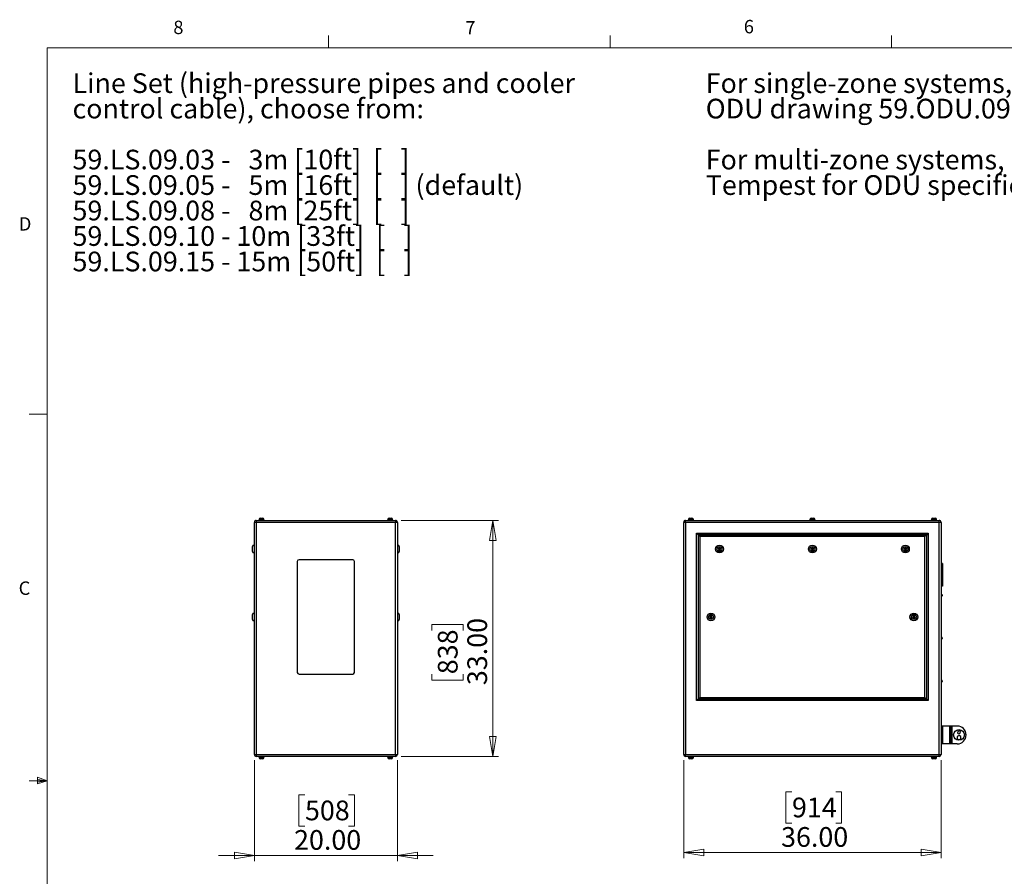
# Model space of a CAD drawing. Units: inches. Extents: x 0.4 to 16.6, y 0.2 to 10.8.
# Drawn here: x 0.4 to 7.3, y 4.8 to 10.8 of the extents above; entities that cross this region are included whole.
import ezdxf

# ---------------------------------------------------------------- set-up
doc = ezdxf.new("R2010")
doc.units = ezdxf.units.IN
doc.header["$MEASUREMENT"] = 0
doc.styles.add('SLDTEXTSTYLE0', font='TXT', dxfattribs={"width": 0.75})
doc.styles.add('SLDTEXTSTYLE1', font='TXT', dxfattribs={"width": 0.671875})
doc.styles.add('SLDTEXTSTYLE2', font='TXT', dxfattribs={"width": 0.684524})
doc.styles.add('SLDTEXTSTYLE3', font='TXT', dxfattribs={"width": 0.685484})
doc.dimstyles.new('SLDDIMSTYLE0', dxfattribs={"dimtxt": 0.137795, "dimasz": 0.14, "dimexe": 0, "dimexo": 0.0625, "dimgap": 0.034449, "dimtad": 1, "dimlfac": 20, "dimrnd": 1e-09, "dimzin": 4, "dimdsep": 46, "dimtxsty": 'SLDTEXTSTYLE0', "dimblk1": 'CLOSED', "dimblk2": 'CLOSED', "dimsah": 1, "dimcen": 0.09, "dimadec": 0, "dimazin": 1, "dimtfac": 1, "dimtmove": 0, "dimatfit": 0, "dimldrblk": 'CLOSED', "dimfxl": 0, "dimfrac": 2, "dimtolj": 1, "dimtzin": 12, "dimarcsym": 0})
doc.dimstyles.new('SLDDIMSTYLE1', dxfattribs={"dimtxt": 0.137795, "dimasz": 0.14, "dimexe": 0, "dimexo": 0.0625, "dimgap": 0.034449, "dimtad": 1, "dimlfac": 20, "dimrnd": 1e-09, "dimzin": 4, "dimdsep": 46, "dimtxsty": 'SLDTEXTSTYLE0', "dimblk1": 'CLOSED', "dimblk2": 'CLOSED', "dimsah": 1, "dimcen": 0.09, "dimadec": 0, "dimazin": 1, "dimtfac": 1, "dimtofl": 0, "dimtmove": 0, "dimatfit": 3, "dimldrblk": 'CLOSED', "dimfxl": 0, "dimfrac": 2, "dimtolj": 1, "dimtzin": 12, "dimarcsym": 0})

# ---------------------------------------------------------------- blocks, each defined once
blk = doc.blocks.new('SW_NOTE_0')
at = {"color": 0, "linetype": 'Continuous', "lineweight": 0, "char_height": 0.137795, "attachment_point": 1, "style": 'SLDTEXTSTYLE0'}
for s, insert in [('For single-zone systems, see', (0, 0.1776)), ('ODU drawing 59.ODU.09', (0, -0.0005)), ('For multi-zone systems, consult', (0, -0.3569)), ('Tempest for ODU specification.', (0, -0.5351))]:
    blk.add_mtext(s, dxfattribs=dict(at, insert=insert))
blk = doc.blocks.new('SW_NOTE_0_1')
at = {"color": 0, "linetype": 'Continuous', "lineweight": 0, "char_height": 0.137795, "attachment_point": 1}
for s, insert, style in [('Line Set (high-pressure pipes and cooler', (0, 0.1776), 'SLDTEXTSTYLE0'), ('control cable), choose from:', (0, -0.0005), 'SLDTEXTSTYLE0'), ('59.LS.09.03 -   3m [10ft]  [   ]', (0, -0.3569), 'SLDTEXTSTYLE1'), ('59.LS.09.05 -   5m [16ft]  [   ] (default)', (0, -0.5351), 'SLDTEXTSTYLE2'), ('59.LS.09.08 -   8m [25ft]  [   ]', (0, -0.7133), 'SLDTEXTSTYLE1'), ('59.LS.09.10 - 10m [33ft]  [   ]', (0, -0.8914), 'SLDTEXTSTYLE3'), ('59.LS.09.15 - 15m [50ft]  [   ]', (0, -1.0696), 'SLDTEXTSTYLE3')]:
    blk.add_mtext(s, dxfattribs=dict(at, insert=insert, style=style))
blk = doc.blocks.new('_Closed')
at = {"color": 0, "linetype": 'ByBlock', "lineweight": -2}
for p, q in [((-1, 0.166667), (0, 0)), ((-1, 0.166667), (-1, -0.166667)), ((0, 0), (-1, -0.166667)), ((0, 0), (-1, 0))]:
    blk.add_line(p, q, dxfattribs=at)
blk = doc.blocks.new('_D')
at = {"color": 7, "linetype": 'Continuous', "lineweight": 0}
for p, q in [((2.0759, 5.661), (2.0759, 4.9549)), ((3.0759, 5.661), (3.0759, 4.9549)), ((2.4298, 5.4192), (2.3878, 5.4192)), ((2.3878, 5.4192), (2.3878, 5.2004)), ((2.7352, 5.4192), (2.7772, 5.4192)), ((2.7772, 5.4192), (2.7772, 5.2004)), ((2.3878, 5.2004), (2.4298, 5.2004)), ((2.7772, 5.2004), (2.7352, 5.2004)), ((2.0759, 4.9943), (1.8259, 4.9943)), ((2.0759, 4.9943), (3.0759, 4.9943)), ((3.0759, 4.9943), (3.3259, 4.9943))]:
    blk.add_line(p, q, dxfattribs=at)
at = {"color": 7, "linetype": 'Continuous', "lineweight": 18, "xscale": 0.14, "yscale": 0.14}
blk.add_blockref('_Closed', (2.0759, 4.9943, 0.0875), dxfattribs=at)
at = {"color": 7, "linetype": 'Continuous', "lineweight": 18, "xscale": 0.14, "yscale": 0.14, "rotation": 180.0000000000004}
blk.add_blockref('_Closed', (3.0759, 4.9943, 0.0875), dxfattribs=at)
at = {"color": 7, "linetype": 'Continuous', "lineweight": 18, "char_height": 0.1378, "attachment_point": 1, "style": 'SLDTEXTSTYLE0'}
for s, insert in [('508', (2.4298, 5.3781)), ('20.00', (2.3534, 5.1719))]:
    blk.add_mtext(s, dxfattribs=dict(at, insert=insert))
blk = doc.blocks.new('_D_1')
at = {"color": 7, "linetype": 'Continuous', "lineweight": 0}
for p, q in [((3.1019, 7.337), (3.7824, 7.337)), ((3.7431, 7.337), (3.7431, 5.687)), ((3.3181, 6.5672), (3.3181, 6.6092)), ((3.3181, 6.6092), (3.5369, 6.6092)), ((3.5369, 6.6092), (3.5369, 6.5672)), ((3.3181, 6.2617), (3.3181, 6.2197)), ((3.3181, 6.2197), (3.5369, 6.2197)), ((3.5369, 6.2197), (3.5369, 6.2617)), ((3.1019, 5.687), (3.7824, 5.687))]:
    blk.add_line(p, q, dxfattribs=at)
at = {"color": 7, "linetype": 'Continuous', "lineweight": 18, "xscale": 0.14, "yscale": 0.14}
for p, rotation in [((3.7431, 7.337, 0.0875), 90.0000000000004), ((3.7431, 5.687, 0.0875), 270.0000000000004)]:
    blk.add_blockref('_Closed', p, dxfattribs=dict(at, rotation=rotation))
at = {"color": 7, "linetype": 'Continuous', "lineweight": 18, "char_height": 0.1378, "attachment_point": 1, "rotation": 90, "style": 'SLDTEXTSTYLE0'}
for s, insert in [('33.00', (3.5654, 6.1854)), ('838', (3.3593, 6.2617))]:
    blk.add_mtext(s, dxfattribs=dict(at, insert=insert))
blk = doc.blocks.new('_D_2')
at = {"color": 7, "linetype": 'Continuous', "lineweight": 0}
for p, q in [((5.0787, 5.661), (5.0787, 4.9757)), ((6.8787, 5.661), (6.8787, 4.9757)), ((5.8357, 5.44), (5.7937, 5.44)), ((5.7937, 5.44), (5.7937, 5.2213)), ((6.1412, 5.44), (6.1831, 5.44)), ((6.1831, 5.44), (6.1831, 5.2213)), ((5.7937, 5.2213), (5.8357, 5.2213)), ((6.1831, 5.2213), (6.1412, 5.2213)), ((5.0787, 5.0151), (6.8787, 5.0151))]:
    blk.add_line(p, q, dxfattribs=at)
at = {"color": 7, "linetype": 'Continuous', "lineweight": 18, "xscale": 0.14, "yscale": 0.14, "rotation": 180.0000000000004}
blk.add_blockref('_Closed', (5.0787, 5.0151), dxfattribs=at)
at = {"color": 7, "linetype": 'Continuous', "lineweight": 18, "xscale": 0.14, "yscale": 0.14}
blk.add_blockref('_Closed', (6.8787, 5.0151), dxfattribs=at)
at = {"color": 7, "linetype": 'Continuous', "lineweight": 18, "char_height": 0.1378, "attachment_point": 1, "style": 'SLDTEXTSTYLE0'}
for s, insert in [('914', (5.8357, 5.3989)), ('36.00', (5.7593, 5.1927))]:
    blk.add_mtext(s, dxfattribs=dict(at, insert=insert))

msp = doc.modelspace()

# ---------------------------------------------------------------- linework, layer by layer
at = {"color": 7, "linetype": 'Continuous', "lineweight": 18}
for p, q in [((2.59475, 10.64207), (2.59475, 10.72687)), ((4.5635, 10.64207), (4.5635, 10.72687)), ((6.53225, 10.64207), (6.53225, 10.72687)), ((0.62625, 10.64207), (16.37625, 10.64207)), ((0.62625, 10.64207), (0.62625, 0.39207)), ((0.62625, 8.07957), (0.50125, 8.07957)), ((0.62625, 5.51707), (0.50125, 5.51707)), ((0.55907, 5.54108), (0.55907, 5.49449)), ((0.62625, 5.51707), (0.55907, 5.54108)), ((0.62625, 5.51707), (0.55907, 5.52611)), ((0.62625, 5.51707), (0.55907, 5.50677)), ((0.62625, 5.51707), (0.55907, 5.49449))]:
    msp.add_line(p, q, dxfattribs=at)
at = {"color": 7, "linetype": 'Continuous', "lineweight": 25}
for p, q in [((2.08916, 7.32374), (2.07586, 7.32374)), ((2.07586, 5.70034), (2.07586, 7.32374)), ((2.08916, 7.33704), (3.06256, 7.33704)), ((2.08916, 7.33704), (2.08916, 7.32374)), ((3.06256, 7.32374), (2.08916, 7.32374)), ((2.08916, 7.32374), (2.08916, 5.70034)), ((2.10716, 7.34154), (2.10716, 7.33704)), ((2.10716, 7.34154), (2.12586, 7.34154)), ((2.10863, 7.34404), (2.10863, 7.34154)), ((2.11863, 7.35404), (2.12586, 7.35404)), ((2.12586, 7.35404), (2.13308, 7.35404)), ((2.12586, 7.34154), (2.14456, 7.34154)), ((2.14308, 7.34154), (2.14308, 7.34404)), ((2.14456, 7.33704), (2.14456, 7.34154)), ((3.00716, 7.34154), (3.00716, 7.33704)), ((3.00716, 7.34154), (3.02586, 7.34154)), ((3.00863, 7.34404), (3.00863, 7.34154)), ((3.01863, 7.35404), (3.02586, 7.35404)), ((3.02586, 7.35404), (3.03308, 7.35404)), ((3.02586, 7.34154), (3.04456, 7.34154)), ((3.04308, 7.34154), (3.04308, 7.34404)), ((3.04456, 7.33704), (3.04456, 7.34154)), ((3.06256, 7.33704), (3.06256, 7.32374)), ((3.06256, 5.70034), (3.06256, 7.32374)), ((3.07586, 7.32374), (3.06256, 7.32374)), ((3.07586, 7.32374), (3.07586, 5.70034)), ((5.09196, 7.32374), (5.07866, 7.32374)), ((5.07866, 5.70034), (5.07866, 7.32374)), ((5.09196, 7.32374), (5.09196, 7.33704)), ((5.09196, 7.33704), (6.86536, 7.33704)), ((6.86536, 7.32374), (5.09196, 7.32374)), ((5.09196, 7.32374), (5.09196, 5.70034)), ((5.10996, 7.34154), (5.10996, 7.33704)), ((5.10996, 7.34154), (5.14736, 7.34154)), ((5.11143, 7.34404), (5.11143, 7.34154)), ((5.12143, 7.35404), (5.13588, 7.35404)), ((5.14588, 7.34154), (5.14588, 7.34404)), ((5.14736, 7.33704), (5.14736, 7.34154)), ((5.95996, 7.34154), (5.95996, 7.33704)), ((5.95996, 7.34154), (5.99736, 7.34154)), ((5.96143, 7.34404), (5.96143, 7.34154)), ((5.97143, 7.35404), (5.98588, 7.35404)), ((5.99588, 7.34154), (5.99588, 7.34404)), ((5.99736, 7.33704), (5.99736, 7.34154)), ((6.80996, 7.34154), (6.80996, 7.33704)), ((6.80996, 7.34154), (6.84736, 7.34154)), ((6.81143, 7.34404), (6.81143, 7.34154)), ((6.82143, 7.35404), (6.83588, 7.35404)), ((6.84588, 7.34154), (6.84588, 7.34404)), ((6.84736, 7.33704), (6.84736, 7.34154)), ((6.86536, 7.32374), (6.86536, 7.33704)), ((6.86536, 5.70034), (6.86536, 7.32374)), ((6.87866, 7.32374), (6.86536, 7.32374)), ((6.87866, 7.32374), (6.87866, 5.70034)), ((5.16866, 6.07704), (5.16866, 7.24704)), ((5.16866, 7.24704), (6.78866, 7.24704)), ((5.16866, 7.24704), (5.17866, 7.23704)), ((6.77866, 7.23704), (5.17866, 7.23704)), ((5.17866, 7.23704), (5.17866, 6.08704)), ((5.18166, 7.23404), (6.77566, 7.23404)), ((5.18166, 7.23404), (5.19166, 7.22404)), ((5.18166, 6.09004), (5.18166, 7.23404)), ((6.77566, 7.23404), (6.76566, 7.22404)), ((6.77566, 7.23404), (6.77566, 6.09004)), ((6.78866, 7.24704), (6.77866, 7.23704)), ((6.77866, 6.08704), (6.77866, 7.23704)), ((6.78866, 7.24704), (6.78866, 6.07704)), ((2.07586, 7.16454), (2.07336, 7.16454)), ((3.07836, 7.16454), (3.07586, 7.16454)), ((5.19166, 7.22404), (5.19166, 6.10004)), ((6.76566, 7.22404), (5.19166, 7.22404)), ((6.76566, 6.10004), (6.76566, 7.22404)), ((2.06336, 7.13704), (2.06336, 7.15454)), ((2.06336, 7.11954), (2.06336, 7.13704)), ((2.07336, 7.10954), (2.07586, 7.10954)), ((3.07586, 7.10954), (3.07836, 7.10954)), ((3.08836, 7.15454), (3.08836, 7.11954)), ((5.32411, 7.14492), (5.31956, 7.13704)), ((5.31956, 7.13704), (5.32411, 7.12917)), ((5.3332, 7.14492), (5.32411, 7.14492)), ((5.32411, 7.12917), (5.3332, 7.12917)), ((5.33775, 7.13704), (5.3332, 7.14492)), ((5.3332, 7.12917), (5.33775, 7.13704)), ((5.97411, 7.14492), (5.96956, 7.13704)), ((5.96956, 7.13704), (5.97411, 7.12917)), ((5.9832, 7.14492), (5.97411, 7.14492)), ((5.97411, 7.12917), (5.9832, 7.12917)), ((5.98775, 7.13704), (5.9832, 7.14492)), ((5.9832, 7.12917), (5.98775, 7.13704)), ((6.62411, 7.14492), (6.61956, 7.13704)), ((6.61956, 7.13704), (6.62411, 7.12917)), ((6.6332, 7.14492), (6.62411, 7.14492)), ((6.62411, 7.12917), (6.6332, 7.12917)), ((6.63775, 7.13704), (6.6332, 7.14492)), ((6.6332, 7.12917), (6.63775, 7.13704)), ((2.37586, 7.04954), (2.37586, 6.27454)), ((2.76336, 7.06204), (2.38836, 7.06204)), ((2.77586, 6.27454), (2.77586, 7.04954)), ((6.88866, 7.03704), (6.87866, 7.03704)), ((6.88866, 7.02954), (6.87866, 7.02954)), ((6.88866, 7.03704), (6.88866, 7.02954)), ((6.88866, 7.02954), (6.88866, 6.88454)), ((6.88866, 6.88454), (6.87866, 6.88454)), ((6.88866, 6.87704), (6.87866, 6.87704)), ((6.88116, 6.82117), (6.87866, 6.82117)), ((6.88866, 6.88454), (6.88866, 6.87704)), ((6.87866, 6.80542), (6.88116, 6.80542)), ((6.88616, 6.81617), (6.88616, 6.81042)), ((2.06336, 6.66204), (2.06336, 6.67954)), ((2.07586, 6.68954), (2.07336, 6.68954)), ((3.07836, 6.68954), (3.07586, 6.68954)), ((3.08836, 6.67954), (3.08836, 6.64454)), ((2.06336, 6.64454), (2.06336, 6.66204)), ((2.07336, 6.63454), (2.07586, 6.63454)), ((3.07586, 6.63454), (3.07836, 6.63454)), ((5.26461, 6.66992), (5.26006, 6.66204)), ((5.26006, 6.66204), (5.26461, 6.65417)), ((5.2737, 6.66992), (5.26461, 6.66992)), ((5.26461, 6.65417), (5.2737, 6.65417)), ((5.27825, 6.66204), (5.2737, 6.66992)), ((5.2737, 6.65417), (5.27825, 6.66204)), ((6.68361, 6.66992), (6.67906, 6.66204)), ((6.67906, 6.66204), (6.68361, 6.65417)), ((6.6927, 6.66992), (6.68361, 6.66992)), ((6.68361, 6.65417), (6.6927, 6.65417)), ((6.69725, 6.66204), (6.6927, 6.66992)), ((6.6927, 6.65417), (6.69725, 6.66204)), ((6.88116, 6.52117), (6.87866, 6.52117)), ((6.87866, 6.50542), (6.88116, 6.50542)), ((6.88616, 6.51617), (6.88616, 6.51042)), ((2.38836, 6.26204), (2.76336, 6.26204)), ((6.88116, 6.22117), (6.87866, 6.22117)), ((6.87866, 6.20542), (6.88116, 6.20542)), ((6.88616, 6.21617), (6.88616, 6.21042)), ((5.17866, 6.08704), (5.16866, 6.07704)), ((6.78866, 6.07704), (5.16866, 6.07704)), ((5.17866, 6.08704), (6.77866, 6.08704)), ((5.19166, 6.10004), (5.18166, 6.09004)), ((6.77566, 6.09004), (5.18166, 6.09004)), ((5.19166, 6.10004), (6.76566, 6.10004)), ((6.76566, 6.10004), (6.77566, 6.09004)), ((6.77866, 6.08704), (6.78866, 6.07704)), ((6.89166, 5.89954), (6.87866, 5.89954)), ((6.89166, 5.77454), (6.89166, 5.89954)), ((6.94041, 5.89954), (6.89166, 5.89954)), ((6.94041, 5.77454), (6.94041, 5.89954)), ((6.94741, 5.89954), (6.94041, 5.89954)), ((6.94741, 5.77454), (6.94741, 5.89954)), ((6.95366, 5.89954), (6.94741, 5.89954)), ((6.95366, 5.89954), (6.95366, 5.77454)), ((6.99116, 5.89954), (6.95366, 5.89954)), ((6.99436, 5.86134), (6.99421, 5.85052)), ((7.00381, 5.86662), (6.99436, 5.86134)), ((7.01311, 5.86107), (7.00381, 5.86662)), ((7.01295, 5.85025), (7.01311, 5.86107)), ((6.9913, 5.82575), (6.99102, 5.81132)), ((6.99102, 5.81132), (7.00338, 5.80386)), ((7.00393, 5.83273), (6.9913, 5.82575)), ((6.99421, 5.85052), (7.0035, 5.84497)), ((7.00338, 5.80386), (7.01602, 5.81084)), ((7.0035, 5.84497), (7.01295, 5.85025)), ((7.01629, 5.82527), (7.00393, 5.83273)), ((7.01602, 5.81084), (7.01629, 5.82527)), ((6.89166, 5.77454), (6.87866, 5.77454)), ((6.94041, 5.77454), (6.89166, 5.77454)), ((6.94741, 5.77454), (6.94041, 5.77454)), ((6.95366, 5.77454), (6.94741, 5.77454)), ((6.99116, 5.77454), (6.95366, 5.77454)), ((2.07586, 5.70034), (2.08916, 5.70034)), ((2.08916, 5.70034), (2.08916, 5.68704)), ((2.08916, 5.70034), (3.06256, 5.70034)), ((3.06256, 5.68704), (2.08916, 5.68704)), ((2.10716, 5.68704), (2.10716, 5.68254)), ((2.10716, 5.68254), (2.12586, 5.68254)), ((2.10863, 5.68254), (2.10863, 5.68004)), ((2.13308, 5.67004), (2.11863, 5.67004)), ((2.12586, 5.68254), (2.14456, 5.68254)), ((2.14308, 5.68004), (2.14308, 5.68254)), ((2.14456, 5.68254), (2.14456, 5.68704)), ((3.00716, 5.68704), (3.00716, 5.68254)), ((3.00716, 5.68254), (3.02586, 5.68254)), ((3.00863, 5.68254), (3.00863, 5.68004)), ((3.03308, 5.67004), (3.01863, 5.67004)), ((3.02586, 5.68254), (3.04456, 5.68254)), ((3.04308, 5.68004), (3.04308, 5.68254)), ((3.04456, 5.68254), (3.04456, 5.68704)), ((3.06256, 5.70034), (3.06256, 5.68704)), ((3.06256, 5.70034), (3.07586, 5.70034)), ((5.07866, 5.70034), (5.09196, 5.70034)), ((5.09196, 5.70034), (6.86536, 5.70034)), ((5.09196, 5.68704), (5.09196, 5.70034)), ((6.86536, 5.68704), (5.09196, 5.68704)), ((5.10996, 5.68704), (5.10996, 5.68254)), ((5.10996, 5.68254), (5.14736, 5.68254)), ((5.11143, 5.68254), (5.11143, 5.68004)), ((5.13588, 5.67004), (5.12143, 5.67004)), ((5.14588, 5.68004), (5.14588, 5.68254)), ((5.14736, 5.68254), (5.14736, 5.68704)), ((6.80996, 5.68704), (6.80996, 5.68254)), ((6.80996, 5.68254), (6.84736, 5.68254)), ((6.81143, 5.68254), (6.81143, 5.68004)), ((6.83588, 5.67004), (6.82143, 5.67004)), ((6.84588, 5.68004), (6.84588, 5.68254)), ((6.84736, 5.68254), (6.84736, 5.68704)), ((6.86536, 5.68704), (6.86536, 5.70034)), ((6.86536, 5.70034), (6.87866, 5.70034))]:
    msp.add_line(p, q, dxfattribs=at)
at = {"color": 8, "linetype": 'Continuous', "lineweight": 25}
for p, q in [((2.12586, 7.34404), (2.10863, 7.34404)), ((2.14308, 7.34404), (2.12586, 7.34404)), ((3.02586, 7.34404), (3.00863, 7.34404)), ((3.04308, 7.34404), (3.02586, 7.34404)), ((5.14588, 7.34404), (5.11143, 7.34404)), ((5.99588, 7.34404), (5.96143, 7.34404)), ((6.84588, 7.34404), (6.81143, 7.34404)), ((2.07336, 7.16454), (2.07336, 7.13704)), ((3.07836, 7.10954), (3.07836, 7.16454)), ((2.07336, 7.13704), (2.07336, 7.10954)), ((6.88116, 6.80542), (6.88116, 6.82117)), ((2.07336, 6.68954), (2.07336, 6.66204)), ((3.07836, 6.63454), (3.07836, 6.68954)), ((2.07336, 6.66204), (2.07336, 6.63454)), ((6.88116, 6.50542), (6.88116, 6.52117)), ((6.88116, 6.20542), (6.88116, 6.22117)), ((2.10863, 5.68004), (2.14308, 5.68004)), ((3.00863, 5.68004), (3.04308, 5.68004)), ((5.11143, 5.68004), (5.14588, 5.68004)), ((6.81143, 5.68004), (6.84588, 5.68004))]:
    msp.add_line(p, q, dxfattribs=at)
at = {"color": 7, "linetype": 'Continuous', "lineweight": 25}
for centre, radius in [((5.32866, 7.13704), 0.0275), ((5.97866, 7.13704), 0.0275), ((6.62866, 7.13704), 0.0275), ((5.32866, 7.13704), 0.0175), ((5.32866, 7.13704), 0.0025), ((5.97866, 7.13704), 0.0175), ((5.97866, 7.13704), 0.0025), ((6.62866, 7.13704), 0.0175), ((6.62866, 7.13704), 0.0025), ((5.26916, 6.66204), 0.0275), ((5.26916, 6.66204), 0.0175), ((6.68816, 6.66204), 0.0275), ((6.68816, 6.66204), 0.0175), ((5.26916, 6.66204), 0.0025), ((6.68816, 6.66204), 0.0025), ((7.00366, 5.83704), 0.0375)]:
    msp.add_circle(centre, radius, dxfattribs=at)
for centre, radius, start, end in [((2.08916, 7.32374), 0.0133, 90, 180), ((2.11863, 7.34404), 0.01, 90, 180), ((2.13308, 7.34404), 0.01, 0, 90), ((3.01863, 7.34404), 0.01, 90, 180), ((3.03308, 7.34404), 0.01, 0, 90), ((3.06256, 7.32374), 0.0133, 0, 90), ((5.09196, 7.32374), 0.0133, 90, 180), ((5.12143, 7.34404), 0.01, 90, 180), ((5.13588, 7.34404), 0.01, 0, 90), ((5.97143, 7.34404), 0.01, 90, 180), ((5.98588, 7.34404), 0.01, 0, 90), ((6.82143, 7.34404), 0.01, 90, 180), ((6.83588, 7.34404), 0.01, 0, 90), ((6.86536, 7.32374), 0.0133, 0, 90), ((2.07336, 7.15454), 0.01, 90, 180), ((3.07836, 7.15454), 0.01, 0, 90), ((2.07336, 7.11954), 0.01, 180, 270), ((3.07836, 7.11954), 0.01, 270, 0), ((2.38836, 7.04954), 0.0125, 90, 180), ((2.76336, 7.04954), 0.0125, 0, 90), ((6.88116, 6.81617), 0.005, 0, 90), ((6.88116, 6.81042), 0.005, 270, 0), ((2.07336, 6.67954), 0.01, 90, 180), ((3.07836, 6.67954), 0.01, 0, 90), ((2.07336, 6.64454), 0.01, 180, 270), ((3.07836, 6.64454), 0.01, 270, 0), ((6.88116, 6.51617), 0.005, 0, 90), ((6.88116, 6.51042), 0.005, 270, 0), ((2.38836, 6.27454), 0.0125, 180, 270), ((2.76336, 6.27454), 0.0125, 270, 0), ((6.88116, 6.21617), 0.005, 0, 90), ((6.88116, 6.21042), 0.005, 270, 0), ((6.99116, 5.83704), 0.0625, 0, 90), ((6.99116, 5.83704), 0.0625, 270, 0), ((2.08916, 5.70034), 0.0133, 180, 270), ((2.11863, 5.68004), 0.01, 180, 270), ((2.13308, 5.68004), 0.01, 270, 0), ((3.01863, 5.68004), 0.01, 180, 270), ((3.03308, 5.68004), 0.01, 270, 0), ((3.06256, 5.70034), 0.0133, 270, 0), ((5.09196, 5.70034), 0.0133, 180, 270), ((5.12143, 5.68004), 0.01, 180, 270), ((5.13588, 5.68004), 0.01, 270, 0), ((6.82143, 5.68004), 0.01, 180, 270), ((6.83588, 5.68004), 0.01, 270, 0), ((6.86536, 5.70034), 0.0133, 270, 0)]:
    msp.add_arc(centre, radius, start, end, dxfattribs=at)

# ---------------------------------------------------------------- block references
at = {"color": 7, "linetype": 'Continuous', "lineweight": 0}
for name, p in [('SW_NOTE_0_1', (0.80414, 10.28616)), ('SW_NOTE_0', (5.23252, 10.28616))]:
    msp.add_blockref(name, p, dxfattribs=at)

# ---------------------------------------------------------------- texts
at = {"color": 7, "linetype": 'Continuous', "lineweight": 0, "char_height": 0.09375, "attachment_point": 1, "style": 'SLDTEXTSTYLE0'}
for s, insert in [('8', (1.50909, 10.8315)), ('7', (3.55099, 10.82866)), ('6', (5.49869, 10.83675)), ('D', (0.42861, 9.45755)), ('C', (0.42731, 6.91034))]:
    msp.add_mtext(s, dxfattribs=dict(at, insert=insert))

# ---------------------------------------------------------------- dimensions: what is measured, and where the dimension line sits
at = {"color": 7, "linetype": 'Continuous', "lineweight": 18}
dim = msp.add_linear_dim(base=(3.74306, 5.68704), p1=(3.06256, 7.33704), p2=(3.06256, 5.68704), angle=90, dimstyle='SLDDIMSTYLE1', dxfattribs=at)
dim.commit()
dim.dimension.update_dxf_attribs({"geometry": '_D_1', "text_midpoint": (3.74306, 6.41445), "dimtype": 160})
for base, p1, p2, dimstyle, picture, middle in [((3.07586, 4.99427), (2.07586, 5.70034), (3.07586, 5.70034), 'SLDDIMSTYLE0', '_D', (2.58249, 4.99427)), ((6.87866, 5.01508), (5.07866, 5.70034), (6.87866, 5.70034), 'SLDDIMSTYLE1', '_D_2', (5.98843, 5.01508))]:
    dim = msp.add_linear_dim(base=base, p1=p1, p2=p2, dimstyle=dimstyle, dxfattribs=at)
    dim.commit()
    dim.dimension.update_dxf_attribs({"geometry": picture, "text_midpoint": middle, "dimtype": 160})

doc.saveas('drawing.dxf')
